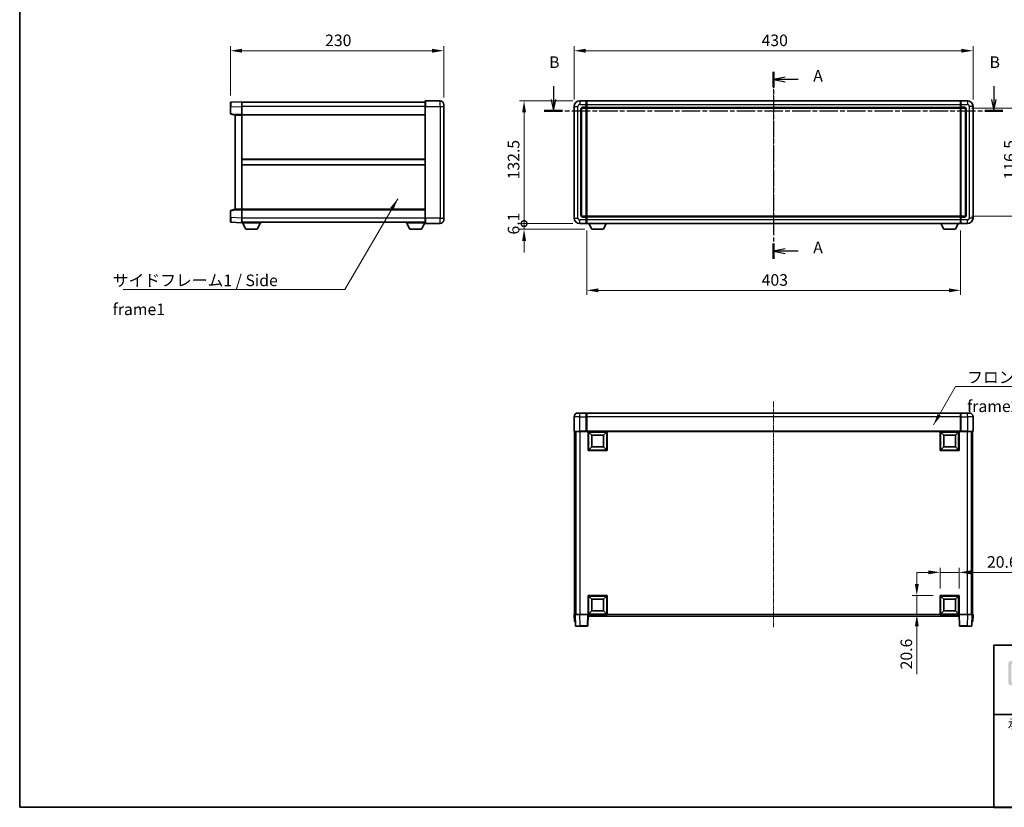
# Model space of a CAD drawing. Units: millimetres. Extents: x 2 to 11020, y -2 to 1403.
# Drawn here: x 1185 to 2246, y -2 to 848 of the extents above; entities that cross this region are included whole.
import ezdxf
from ezdxf.enums import TextEntityAlignment as Align

# ---------------------------------------------------------------- set-up
doc = ezdxf.new("R2010")
doc.units = ezdxf.units.MM
doc.linetypes.add('CHAIN', pattern=[0.3543, 0.2362, -0.0295, 0.0591, -0.0295])
for name, color, linetype, lineweight in [('Border (ISO)', 7, 'Continuous', 35), ('Dimension (ISO)', 7, 'Continuous', 18), ('Dimension (ISO) @ 1', 7, 'Continuous', 18), ('Section Line (ISO)', 7, 'CHAIN', 25), ('Symbol (ISO)', 7, 'Continuous', 18), ('Symbol (ISO) @ 1', 7, 'Continuous', 18), ('Title (ISO)', 7, 'Continuous', 35), ('Visible (ISO)', 7, 'Continuous', 35), ('Visible Narrow (ISO)', 7, 'Continuous', 25)]:
    doc.layers.add(name, color=color, linetype=linetype, lineweight=lineweight)
doc.layers.add('Centerline (ISO)', color=7, linetype='Continuous', lineweight=18, true_color=0x80ffff)
doc.layers.add('Hatch (ISO)', color=1, linetype='Continuous', lineweight=18, true_color=0xff0000)
doc.styles.add('Note Text (TK)', font='MS PGothic.ttf')
doc.styles.add('文字スタイル67', font='arial.ttf')
doc.dimstyles.new('Default - Method 1b (TK)', dxfattribs={"dimscale": 3, "dimtxt": 2.5, "dimasz": 2.5, "dimexe": 1, "dimexo": 1.5, "dimgap": 1, "dimtad": 1, "dimtoh": 1, "dimrnd": 1e-08, "dimdsep": 46, "dimtxsty": 'Note Text (TK)', "dimcen": 0.09, "dimdle": 5, "dimclrd": 100, "dimclre": 100, "dimclrt": 7, "dimadec": 1, "dimazin": 1, "dimtfac": 1, "dimtmove": 0, "dimatfit": 3, "dimfxl": 0, "dimtolj": 1, "dimlwd": -1, "dimlwe": -1, "dimarcsym": 0})
doc.dimstyles.new('Default - Method 1b (TK)$7', dxfattribs={"dimscale": 3, "dimtxt": 2.5, "dimasz": 2.5, "dimexe": 1, "dimexo": 1.5, "dimgap": 1, "dimtad": 1, "dimtoh": 1, "dimrnd": 1e-08, "dimdsep": 46, "dimtxsty": 'Note Text (TK)', "dimcen": 0.09, "dimdle": 5, "dimclrd": 256, "dimclre": 100, "dimclrt": 7, "dimadec": 1, "dimazin": 1, "dimtfac": 1, "dimtmove": 0, "dimatfit": 3, "dimfxl": 0, "dimtolj": 1, "dimlwd": -1, "dimlwe": -1, "dimarcsym": 0})

# ---------------------------------------------------------------- blocks, each defined once
blk = doc.blocks.new('図面枠 tk図枠')
at = {"layer": 'Border (ISO)'}
for p, q in [((14.5, 289), (14.5, 8)), ((14.5, 8), (405.5, 8))]:
    blk.add_line(p, q, dxfattribs=at)
blk = doc.blocks.new('表題欄 tk表題欄')
at = {"layer": 'Hatch (ISO)'}
h = blk.add_hatch(color=256, dxfattribs=at)
edge = h.paths.add_edge_path(flags=0)
edge.add_arc((95.58, 236.3), 0.596, 270, 360)
edge.add_line((96.17, 236.3), (96.17, 239.71))
edge.add_arc((95.58, 239.71), 0.596, 0, 90)
edge.add_line((95.58, 240.31), (79.14, 240.31))
edge.add_arc((79.14, 239.71), 0.596, 90, 180)
edge.add_line((78.54, 239.71), (78.54, 236.3))
edge.add_arc((79.14, 236.3), 0.596, 180, 270)
edge.add_line((79.14, 235.7), (95.58, 235.7))
edge = h.paths.add_edge_path()
edge.add_line((77.84, 239.96), (77.84, 236.05))
edge.add_arc((78.54, 236.05), 0.702, 180, 270)
edge.add_line((78.54, 235.35), (96.17, 235.35))
edge.add_arc((96.17, 236.05), 0.702, 270, 360)
edge.add_line((96.87, 236.05), (96.87, 239.96))
edge.add_arc((96.17, 239.96), 0.702, 0, 90)
edge.add_line((96.17, 240.66), (78.54, 240.66))
edge.add_arc((78.54, 239.96), 0.702, 90, 180)
for points in [[(79.07, 239.15), (79.07, 238.66), (79.92, 238.66), (79.92, 236.66), (80.51, 236.66), (80.51, 238.66), (81.36, 238.66), (81.36, 239.15)], [(85.68, 236.66), (84.94, 237.89), (84.42, 237.32), (84.42, 236.66), (83.9, 236.66), (83.9, 239.15), (84.42, 239.15), (84.42, 238.1), (85.39, 239.15), (86.11, 239.15), (85.32, 238.3), (86.3, 236.66)], [(92.09, 239.15), (92.09, 236.66), (92.61, 236.66), (92.61, 237.66), (93.77, 237.66), (93.77, 236.66), (94.29, 236.66), (94.29, 239.15), (93.77, 239.15), (93.77, 238.15), (92.61, 238.15), (92.61, 239.15)], [(94.84, 239.15), (94.84, 236.66), (95.36, 236.66), (95.36, 239.15)]]:
    blk.add_hatch(color=256, dxfattribs=at).paths.add_polyline_path(points)
h = blk.add_hatch(color=256, dxfattribs=at)
h.paths.add_polyline_path([(82.59, 237.71), (81.95, 237.71), (82.27, 238.58)], flags=0)
h.paths.add_polyline_path([(82.78, 237.2), (81.76, 237.2), (81.57, 236.66), (80.95, 236.66), (81.86, 239.15), (82.68, 239.15), (83.59, 236.66), (82.98, 236.66)])
h = blk.add_hatch(color=256, dxfattribs=at)
h.paths.add_polyline_path([(87.53, 237.71), (88.16, 237.71), (87.85, 238.58)], flags=0)
h.paths.add_polyline_path([(87.14, 236.66), (87.34, 237.2), (88.35, 237.2), (88.55, 236.66), (89.17, 236.66), (88.25, 239.15), (87.44, 239.15), (86.52, 236.66)])
h = blk.add_hatch(color=256, dxfattribs=at)
edge = h.paths.add_edge_path()
edge.add_arc((90.52, 237.9), 1.27, 38.5505, 336.582)
edge.add_line((91.69, 237.4), (91.17, 237.62))
edge.add_ellipse((90.52, 237.9), major_axis=(0, -0.8), ratio=0.867347, start_angle=124.651, end_angle=429.4109, ccw=False)
edge.add_line((91.09, 238.36), (91.52, 238.7))
at = {"layer": 'Title (ISO)'}
for p, q in [((74.71, 244.05), (255.71, 244.05)), ((74.71, 209.05), (74.71, 244.05)), ((149.71, 244.05), (149.71, 209.05)), ((230.71, 244.05), (230.71, 209.05)), ((255.71, 244.05), (255.71, 209.05)), ((243.21, 239.55), (251.21, 240.55)), ((251.21, 234.55), (251.21, 240.55)), ((243.21, 239.55), (243.21, 235.55)), ((243.21, 235.55), (251.21, 234.55)), ((230.71, 231.05), (255.71, 231.05)), ((74.71, 229.05), (230.71, 229.05)), ((99.71, 229.05), (99.71, 209.05)), ((124.71, 229.05), (124.71, 209.05)), ((230.71, 220.05), (255.71, 220.05)), ((149.71, 216.05), (230.71, 216.05)), ((255.71, 209.05), (74.71, 209.05))]:
    blk.add_line(p, q, dxfattribs=at)
at = {"layer": 'Title (ISO)', "color": 4, "linetype": 'CHAIN', "lineweight": 18, "ltscale": 8.88956, "true_color": 0x00ffff}
blk.add_line((238.21, 241.55), (238.21, 233.55), dxfattribs=at)
at = {"layer": 'Title (ISO)', "color": 4, "linetype": 'CHAIN', "lineweight": 18, "ltscale": 20.001633, "true_color": 0x00ffff}
blk.add_line((252.21, 237.55), (234.21, 237.55), dxfattribs=at)
at = {"layer": 'Title (ISO)'}
for radius in [3, 2]:
    blk.add_circle((238.21, 237.55), radius, dxfattribs=at)
at = {"layer": 'Title (ISO)', "color": 1, "true_color": 0xff0000, "char_height": 2, "line_spacing_factor": 1.5, "style": 'Note Text (TK)'}
for s, insert, attachment_point in [('\\fＭＳ Ｐゴシック|b0|i0;\\H2.0000;品名/Title', (151.71, 242.05), 4), ('\\fＭＳ Ｐゴシック|b0|i0;\\H2.0000;尺度/Scale', (232.71, 229.05), 4), ('\\fＭＳ Ｐゴシック|b0|i0;\\H2.0000;承認/Approved', (87.21, 227.05), 5), ('\\fＭＳ Ｐゴシック|b0|i0;\\H2.0000;検図/Checked', (112.21, 227.05), 5), ('\\fＭＳ Ｐゴシック|b0|i0;\\H2.0000;製図/Created', (137.21, 227.05), 5), ('\\fＭＳ Ｐゴシック|b0|i0;\\H2.0000;作成日/Date', (151.71, 212.55), 4)]:
    blk.add_mtext(s, dxfattribs=dict(at, insert=insert, attachment_point=attachment_point))
at = {"layer": 'Title (ISO)', "color": 7, "line_spacing_factor": 1.5, "style": 'Note Text (TK)'}
for s, insert, char_height, attachment_point in [('株式会社タカチ電機工業', (99.87, 238.05), 2.5, 4), ('\\fArial|b0|i0;\\H1.4986;TAKACHI ELECTRONICS ENCLOSURE CO., LTD.', (99.87, 232.05), 1.4986, 4), ('\\fＭＳ Ｐゴシック|b0|i0;\\H2.0000;/', (243.21, 214.55), 2, 5)]:
    blk.add_mtext(s, dxfattribs=dict(at, insert=insert, char_height=char_height, attachment_point=attachment_point))
at = {"layer": 'Title (ISO)', "color": 7}
for tag, p, height, style in [('<品名>_001', (157.62, 235.75), 2.5, 'Note Text (TK)'), ('<Title>_001', (157.49, 230.55), 2, '文字スタイル67'), ('<ページ_No.>_001', (237.95, 213.3), 2.5, 'Note Text (TK)'), ('<総ページ数>_001', (246.8, 213.3), 2.5, 'Note Text (TK)'), ('作成日_001', (175.62, 211.28), 2.5, 'Note Text (TK)')]:
    blk.add_attdef(tag, p, '', height=height, dxfattribs=dict(at, style=style))
at = {"layer": 'Title (ISO)', "color": 7, "style": 'Note Text (TK)'}
blk.add_attdef('<尺度>', text='', height=2.5, dxfattribs=at).set_placement((243.21, 223.55), align=Align.MIDDLE_CENTER)
blk = doc.blocks.new('2dTransSection0')
at = {"layer": 'Section Line (ISO)', "linetype": 'CHAIN', "ltscale": 14.939336}
blk.add_line((177.04, 166.7), (177.04, 126.36), dxfattribs=at)
at = {"layer": 'Section Line (ISO)', "linetype": 'Continuous', "lineweight": 50}
for p, q in [((177.04, 166.7), (177.04, 163.41)), ((177.04, 129.65), (177.04, 126.36))]:
    blk.add_line(p, q, dxfattribs=at)
at = {"layer": 'Section Line (ISO)', "linetype": 'Continuous'}
for p, q in [((179.54, 165.55), (177.04, 165.05)), ((179.54, 165.05), (177.04, 165.05)), ((177.04, 165.05), (179.54, 164.55)), ((182.31, 165.05), (179.54, 165.05)), ((179.54, 128.5), (177.04, 128)), ((179.54, 128), (177.04, 128)), ((177.04, 128), (179.54, 127.5)), ((182.31, 128), (179.54, 128))]:
    blk.add_line(p, q, dxfattribs=at)
at = {"layer": 'Section Line (ISO)', "char_height": 2.5, "attachment_point": 7, "style": 'Note Text (TK)'}
for insert in [(185.59, 163.81), (185.59, 126.76)]:
    blk.add_mtext('A', dxfattribs=dict(at, insert=insert))
blk = doc.blocks.new('2dTransSection1')
at = {"layer": 'Section Line (ISO)', "linetype": 'Continuous'}
for p, q in [((129.57, 163.61), (129.57, 160.74)), ((224.53, 163.61), (224.53, 160.74)), ((129.07, 160.74), (129.57, 158.24)), ((129.57, 160.74), (129.57, 158.24)), ((129.57, 158.24), (130.07, 160.74)), ((224.03, 160.74), (224.53, 158.24)), ((224.53, 160.74), (224.53, 158.24)), ((224.53, 158.24), (225.03, 160.74))]:
    blk.add_line(p, q, dxfattribs=at)
at = {"layer": 'Section Line (ISO)', "linetype": 'CHAIN', "ltscale": 16.751835}
blk.add_line((127.6, 158.24), (226.5, 158.24), dxfattribs=at)
at = {"layer": 'Section Line (ISO)', "linetype": 'Continuous', "lineweight": 50}
for p, q in [((127.6, 158.24), (131.54, 158.24)), ((222.57, 158.24), (226.5, 158.24))]:
    blk.add_line(p, q, dxfattribs=at)
at = {"layer": 'Section Line (ISO)', "char_height": 2.5, "attachment_point": 7, "style": 'Note Text (TK)'}
for insert in [(128.65, 166.74), (223.61, 166.74)]:
    blk.add_mtext('B', dxfattribs=dict(at, insert=insert))
blk = doc.blocks.new('*D66')
at = {"layer": 'Defpoints', "color": 0, "transparency": 16777216}
for p in [(2212.6, 814.5), (1782.6, 754.5), (2212.6, 754.5)]:
    blk.add_point(p, dxfattribs=at)
at = {"layer": 'Dimension (ISO)', "color": 100, "transparency": 16777216}
for p, q in [((1782.6, 762), (1782.6, 819.5)), ((2212.6, 762), (2212.6, 819.5)), ((1795.1, 814.5), (2200.1, 814.5))]:
    blk.add_line(p, q, dxfattribs=at)
for points in [[(1795.1, 816.6), (1795.1, 812.4), (1782.6, 814.5)], [(2200.1, 816.6), (2200.1, 812.4), (2212.6, 814.5)]]:
    blk.add_solid(points, dxfattribs=at)
at = {"layer": 'Dimension (ISO)', "color": 7, "transparency": 16777216, "insert": (1984.6, 825.7), "char_height": 12.5, "attachment_point": 4, "style": 'Note Text (TK)'}
blk.add_mtext('\\A1;430', dxfattribs=at)
blk = doc.blocks.new('*D67')
at = {"layer": 'Defpoints', "color": 0, "transparency": 16777216}
for p in [(1796.1, 628), (2199.1, 628), (1796.1, 556)]:
    blk.add_point(p, dxfattribs=at)
at = {"layer": 'Dimension (ISO)', "color": 100, "transparency": 16777216}
for p, q in [((1796.1, 620.5), (1796.1, 551)), ((2199.1, 620.5), (2199.1, 551)), ((2186.6, 556), (1808.6, 556))]:
    blk.add_line(p, q, dxfattribs=at)
for points in [[(1808.6, 558.1), (1808.6, 553.9), (1796.1, 556)], [(2186.6, 558.1), (2186.6, 553.9), (2199.1, 556)]]:
    blk.add_solid(points, dxfattribs=at)
at = {"layer": 'Dimension (ISO)', "color": 7, "transparency": 16777216, "insert": (1984.7, 567.2), "char_height": 12.5, "attachment_point": 4, "style": 'Note Text (TK)'}
blk.add_mtext('\\A1;403', dxfattribs=at)
blk = doc.blocks.new('*D68')
at = {"layer": 'Defpoints', "color": 0, "transparency": 16777216}
for p in [(2203.6, 752.5), (2203.6, 636), (2263.6, 636)]:
    blk.add_point(p, dxfattribs=at)
at = {"layer": 'Dimension (ISO)', "color": 100, "transparency": 16777216}
for p, q in [((2211.1, 752.5), (2268.6, 752.5)), ((2263.6, 740), (2263.6, 648.5)), ((2211.1, 636), (2268.6, 636))]:
    blk.add_line(p, q, dxfattribs=at)
for points in [[(2261.5, 740), (2265.7, 740), (2263.6, 752.5)], [(2261.5, 648.5), (2265.7, 648.5), (2263.6, 636)]]:
    blk.add_solid(points, dxfattribs=at)
at = {"layer": 'Dimension (ISO)', "color": 7, "transparency": 16777216, "insert": (2252.3, 675.6), "char_height": 12.5, "attachment_point": 4, "rotation": 90, "style": 'Note Text (TK)'}
blk.add_mtext('\\A1;116.5', dxfattribs=at)
blk = doc.blocks.new('*D70')
at = {"layer": 'Defpoints', "color": 0, "transparency": 16777216}
for p in [(1642, 814.5), (1412, 758.6), (1642, 756.5)]:
    blk.add_point(p, dxfattribs=at)
at = {"layer": 'Dimension (ISO)', "color": 100, "transparency": 16777216}
for p, q in [((1412, 766.1), (1412, 819.5)), ((1642, 764), (1642, 819.5)), ((1424.5, 814.5), (1629.5, 814.5))]:
    blk.add_line(p, q, dxfattribs=at)
for points in [[(1424.5, 816.6), (1424.5, 812.4), (1412, 814.5)], [(1629.5, 816.6), (1629.5, 812.4), (1642, 814.5)]]:
    blk.add_solid(points, dxfattribs=at)
at = {"layer": 'Dimension (ISO)', "color": 7, "transparency": 16777216, "insert": (1514.1, 825.7), "char_height": 12.5, "attachment_point": 4, "style": 'Note Text (TK)'}
blk.add_mtext('\\A1;230', dxfattribs=at)
blk = doc.blocks.new('*D71')
at = {"layer": 'Defpoints', "color": 0, "transparency": 16777216}
for p in [(2197.6, 251.8), (2177, 226.8), (2197.6, 226.8)]:
    blk.add_point(p, dxfattribs=at)
at = {"layer": 'Dimension (ISO)', "color": 100, "transparency": 16777216}
for p, q in [((2177, 234.3), (2177, 256.8)), ((2197.6, 234.3), (2197.6, 256.8)), ((2164.5, 251.8), (2152, 251.8)), ((2177, 251.8), (2197.6, 251.8)), ((2210.1, 251.8), (2261.6, 251.8))]:
    blk.add_line(p, q, dxfattribs=at)
for points in [[(2164.5, 253.9), (2164.5, 249.7), (2177, 251.8)], [(2210.1, 253.9), (2210.1, 249.7), (2197.6, 251.8)]]:
    blk.add_solid(points, dxfattribs=at)
at = {"layer": 'Dimension (ISO)', "color": 7, "transparency": 16777216, "insert": (2227.6, 263), "char_height": 12.5, "attachment_point": 4, "style": 'Note Text (TK)'}
blk.add_mtext('\\A1;20.6', dxfattribs=at)
blk = doc.blocks.new('*D72')
at = {"layer": 'Defpoints', "color": 0, "transparency": 16777216}
for p in [(2152, 226.8), (2177, 226.8), (2177, 206.2)]:
    blk.add_point(p, dxfattribs=at)
at = {"layer": 'Dimension (ISO)', "color": 100, "transparency": 16777216}
for p, q in [((2152, 239.3), (2152, 251.8)), ((2169.5, 226.8), (2147, 226.8)), ((2152, 226.8), (2152, 206.2)), ((2169.5, 206.2), (2147, 206.2)), ((2152, 193.7), (2152, 142.1))]:
    blk.add_line(p, q, dxfattribs=at)
for points in [[(2149.9, 239.3), (2154.1, 239.3), (2152, 226.8)], [(2149.9, 193.7), (2154.1, 193.7), (2152, 206.2)]]:
    blk.add_solid(points, dxfattribs=at)
at = {"layer": 'Dimension (ISO)', "color": 7, "transparency": 16777216, "insert": (2140.7, 147.1), "char_height": 12.5, "attachment_point": 4, "rotation": 90, "style": 'Note Text (TK)'}
blk.add_mtext('\\A1;20.6', dxfattribs=at)
blk = doc.blocks.new('_DotSmall')
at = {"color": 0, "linetype": 'ByBlock', "const_width": 0.5}
blk.add_lwpolyline([(-0.0625, 0, 1), (0.0625, 0, 1)], format="xyb", close=True, dxfattribs=at)
blk = doc.blocks.new('*D80')
at = {"layer": 'Defpoints', "color": 0, "transparency": 16777216}
for p in [(1728.6, 628), (1788.6, 628), (1801.6, 621.9)]:
    blk.add_point(p, dxfattribs=at)
at = {"layer": 'Dimension (ISO)', "color": 100, "transparency": 16777216}
for p, q in [((1728.6, 628), (1728.6, 640.5)), ((1781.1, 628), (1723.6, 628)), ((1728.6, 621.9), (1728.6, 628)), ((1794.1, 621.9), (1723.6, 621.9)), ((1728.6, 609.4), (1728.6, 596.9))]:
    blk.add_line(p, q, dxfattribs=at)
blk.add_solid([(1726.5, 609.4), (1730.7, 609.4), (1728.6, 621.9)], dxfattribs=at)
at = {"layer": 'Dimension (ISO)', "color": 100, "transparency": 16777216, "xscale": 12.5, "yscale": 12.5, "zscale": 12.5, "rotation": 270}
blk.add_blockref('_DotSmall', (1728.6, 628), dxfattribs=at)
at = {"layer": 'Dimension (ISO)', "color": 7, "transparency": 16777216, "insert": (1717.3, 616.2), "char_height": 12.5, "attachment_point": 4, "rotation": 90, "style": 'Note Text (TK)'}
blk.add_mtext('\\A1;6.1', dxfattribs=at)
blk = doc.blocks.new('*D81')
at = {"layer": 'Defpoints', "color": 0, "transparency": 16777216}
for p in [(1728.6, 760.5), (1788.6, 760.5), (1788.6, 628)]:
    blk.add_point(p, dxfattribs=at)
at = {"layer": 'Dimension (ISO)', "color": 100, "transparency": 16777216}
for p, q in [((1781.1, 760.5), (1723.6, 760.5)), ((1728.6, 628), (1728.6, 748)), ((1781.1, 628), (1723.6, 628))]:
    blk.add_line(p, q, dxfattribs=at)
blk.add_solid([(1726.5, 748), (1730.7, 748), (1728.6, 760.5)], dxfattribs=at)
at = {"layer": 'Dimension (ISO)', "color": 100, "transparency": 16777216, "xscale": 12.5, "yscale": 12.5, "zscale": 12.5, "rotation": 270}
blk.add_blockref('_DotSmall', (1728.6, 628), dxfattribs=at)
at = {"layer": 'Dimension (ISO)', "color": 7, "transparency": 16777216, "insert": (1717.3, 675.7), "char_height": 12.5, "attachment_point": 4, "rotation": 90, "style": 'Note Text (TK)'}
blk.add_mtext('\\A1;132.5', dxfattribs=at)

msp = doc.modelspace()

# ---------------------------------------------------------------- linework, layer by layer
at = {"layer": 'Centerline (ISO)', "linetype": 'CHAIN', "ltscale": 23.990969}
for p, q in [((1997.5847, 772.9938), (1997.5847, 615.4938)), ((1997.5847, 436.167), (1997.5847, 192.167))]:
    msp.add_line(p, q, dxfattribs=at)
at = {"layer": 'Visible (ISO)'}
for p, q in [((1411.9849, 754.0772), (1411.9849, 758.5744)), ((1411.9849, 754.0772), (1411.9849, 746.6628)), ((1424.4849, 759.4938), (1412.4674, 759.0741)), ((1424.4849, 759.4938), (1424.4849, 754.4968)), ((1621.9849, 758.9938), (1424.4849, 758.9938)), ((1424.4849, 754.4968), (1424.4849, 745.9938)), ((1621.9849, 754.4938), (1621.9849, 760.2438)), ((1621.9849, 754.4938), (1621.9849, 633.9938)), ((1637.9849, 760.4938), (1622.2349, 760.4938)), ((1641.9849, 756.4938), (1641.9849, 754.4938)), ((1641.9849, 633.9938), (1641.9849, 754.4938)), ((1782.5847, 754.4938), (1782.5847, 633.9938)), ((1795.5847, 760.4938), (1788.5847, 760.4938)), ((1795.5847, 760.4938), (1795.5847, 756.4938)), ((1795.8347, 760.2938), (1795.5847, 760.2938)), ((1795.5847, 753.4938), (1795.5847, 756.4938)), ((1796.0847, 760.4938), (2199.0847, 760.4938)), ((1796.0847, 756.4938), (1796.0847, 760.4938)), ((1796.0847, 756.4938), (1796.0847, 753.4938)), ((2199.0847, 760.4938), (2199.0847, 756.4938)), ((2199.0847, 753.4938), (2199.0847, 756.4938)), ((2199.3347, 760.2938), (2199.5847, 760.2938)), ((2206.5847, 760.4938), (2199.5847, 760.4938)), ((2199.5847, 756.4938), (2199.5847, 760.4938)), ((2199.5847, 756.4938), (2199.5847, 753.4938)), ((2212.5847, 633.9938), (2212.5847, 754.4938)), ((1412.3608, 746.1785), (1416.9849, 744.9938)), ((1424.4849, 745.9938), (1416.9849, 745.7319)), ((1416.9849, 744.7325), (1416.9849, 745.7319)), ((1416.9849, 744.7325), (1416.9849, 643.7551)), ((1424.4849, 745.9938), (1424.4849, 744.9944)), ((1621.9849, 745.4938), (1424.4849, 745.4938)), ((1424.4849, 744.9944), (1424.4849, 643.4932)), ((1790.5847, 636.9938), (1790.5847, 751.4938)), ((1791.5847, 752.4938), (1795.5847, 752.4938)), ((1795.5847, 753.4938), (1795.5847, 752.4938)), ((1795.8347, 752.6938), (1795.5847, 752.6938)), ((1795.5847, 635.9938), (1795.5847, 752.4938)), ((1796.0847, 752.4938), (1796.0847, 753.4938)), ((1796.0847, 752.4938), (2199.0847, 752.4938)), ((1796.0847, 635.9938), (1796.0847, 752.4938)), ((2199.0847, 753.4938), (2199.0847, 752.4938)), ((2199.0847, 752.4938), (2199.0847, 635.9938)), ((2199.3347, 752.6938), (2199.5847, 752.6938)), ((2199.5847, 752.4938), (2199.5847, 753.4938)), ((2199.5847, 752.4938), (2199.5847, 635.9938)), ((2199.5847, 752.4938), (2203.5847, 752.4938)), ((2204.5847, 751.4938), (2204.5847, 636.9938)), ((1621.9849, 696.9938), (1424.4849, 696.9938)), ((1621.9849, 691.4938), (1424.4849, 691.4938)), ((1411.9849, 641.8248), (1411.9849, 634.4104)), ((1416.9849, 643.4938), (1412.3608, 642.3091)), ((1416.9849, 642.7557), (1416.9849, 643.7551)), ((1416.9849, 642.7557), (1424.4849, 642.4938)), ((1424.4849, 643.4932), (1424.4849, 642.4938)), ((1621.9849, 642.9938), (1424.4849, 642.9938)), ((1424.4849, 642.4938), (1424.4849, 633.9907)), ((1411.9849, 629.9131), (1411.9849, 634.4104)), ((1412.4674, 629.4135), (1424.4849, 628.9938)), ((1424.4849, 633.9907), (1424.4849, 628.9938)), ((1621.9849, 629.4938), (1424.4849, 629.4938)), ((1424.4849, 628.9938), (1424.4849, 628.7938)), ((1424.4849, 628.7938), (1445.0849, 628.7938)), ((1428.5349, 621.8938), (1424.9849, 628.7938)), ((1441.0349, 621.8938), (1444.5849, 628.7938)), ((1445.0849, 629.4938), (1445.0849, 628.7938)), ((1601.3849, 629.4938), (1601.3849, 628.7938)), ((1601.3849, 628.7938), (1621.9849, 628.7938)), ((1605.4349, 621.8938), (1601.8849, 628.7938)), ((1617.9349, 621.8938), (1621.4849, 628.7938)), ((1621.9849, 628.2438), (1621.9849, 633.9938)), ((1622.2349, 627.9938), (1637.9849, 627.9938)), ((1641.9849, 633.9938), (1641.9849, 631.9938)), ((1788.5847, 627.9938), (1795.5847, 627.9938)), ((1795.5847, 635.9938), (1791.5847, 635.9938)), ((1795.5847, 635.9938), (1795.5847, 634.9938)), ((1795.8347, 635.7938), (1795.5847, 635.7938)), ((1795.5847, 631.9938), (1795.5847, 634.9938)), ((1795.5847, 631.9938), (1795.5847, 627.9938)), ((1795.8347, 628.1938), (1795.5847, 628.1938)), ((2199.0847, 635.9938), (1796.0847, 635.9938)), ((1796.0847, 634.9938), (1796.0847, 635.9938)), ((1796.0847, 634.9938), (1796.0847, 631.9938)), ((1796.0847, 627.9938), (1796.0847, 631.9938)), ((2199.0847, 627.9938), (1796.0847, 627.9938)), ((1801.6347, 621.8938), (1798.4963, 627.9938)), ((1814.1347, 621.8938), (1817.2731, 627.9938)), ((2181.0347, 621.8938), (2177.8963, 627.9938)), ((2193.5347, 621.8938), (2196.6731, 627.9938)), ((2199.0847, 635.9938), (2199.0847, 634.9938)), ((2199.0847, 631.9938), (2199.0847, 634.9938)), ((2199.0847, 631.9938), (2199.0847, 627.9938)), ((2199.3347, 635.7938), (2199.5847, 635.7938)), ((2199.3347, 628.1938), (2199.5847, 628.1938)), ((2199.5847, 634.9938), (2199.5847, 635.9938)), ((2203.5847, 635.9938), (2199.5847, 635.9938)), ((2199.5847, 634.9938), (2199.5847, 631.9938)), ((2199.5847, 627.9938), (2199.5847, 631.9938)), ((2199.5847, 627.9938), (2206.5847, 627.9938)), ((1428.5349, 621.8938), (1441.0349, 621.8938)), ((1605.4349, 621.8938), (1617.9349, 621.8938)), ((1801.6347, 621.8938), (1814.1347, 621.8938)), ((2181.0347, 621.8938), (2193.5347, 621.8938)), ((1782.5847, 419.667), (1782.5847, 403.917)), ((1786.5847, 423.667), (1788.5847, 423.667)), ((1795.5847, 423.667), (1788.5847, 423.667)), ((1795.5847, 423.667), (1795.5847, 419.667)), ((1795.8347, 423.467), (1795.5847, 423.467)), ((1795.5847, 403.917), (1795.5847, 419.667)), ((2199.0847, 423.667), (1796.0847, 423.667)), ((1796.0847, 419.667), (1796.0847, 423.667)), ((1796.0847, 419.667), (1796.0847, 403.967)), ((2199.0847, 423.667), (2199.0847, 419.667)), ((2199.0847, 403.967), (2199.0847, 419.667)), ((2199.3347, 423.467), (2199.5847, 423.467)), ((2206.5847, 423.667), (2199.5847, 423.667)), ((2199.5847, 419.667), (2199.5847, 423.667)), ((2199.5847, 419.667), (2199.5847, 403.917)), ((2206.5847, 423.667), (2208.5847, 423.667)), ((2212.5847, 403.917), (2212.5847, 419.667)), ((1788.5847, 403.667), (1782.8347, 403.667)), ((1783.0847, 403.667), (1783.0847, 206.167)), ((1784.0847, 403.667), (1784.0847, 206.167)), ((1784.3347, 403.667), (1784.3347, 206.167)), ((1788.5847, 403.667), (1795.9847, 403.667)), ((1795.5847, 403.917), (1795.5847, 403.672)), ((1795.8347, 403.672), (1795.5847, 403.672)), ((1796.0847, 403.667), (1795.9847, 403.667)), ((1796.0847, 403.667), (1796.0847, 403.967)), ((2199.0847, 403.667), (1796.0847, 403.667)), ((1797.5847, 383.067), (1797.5847, 403.667)), ((1818.1847, 403.667), (1818.1847, 383.067)), ((2176.9847, 383.067), (2176.9847, 403.667)), ((2197.5847, 403.667), (2197.5847, 383.067)), ((2199.0847, 403.967), (2199.0847, 403.667)), ((2199.1847, 403.667), (2199.0847, 403.667)), ((2199.1847, 403.667), (2206.5847, 403.667)), ((2199.5847, 403.672), (2199.3347, 403.672)), ((2199.5847, 403.672), (2199.5847, 403.917)), ((2212.3347, 403.667), (2206.5847, 403.667)), ((2210.8347, 403.667), (2210.8347, 206.167)), ((2211.0847, 403.667), (2211.0847, 206.167)), ((2212.0847, 403.667), (2212.0847, 206.167)), ((1801.6347, 399.617), (1798.0847, 403.167)), ((1798.0847, 383.567), (1798.0847, 403.167)), ((1798.0847, 403.167), (1817.6847, 403.167)), ((1801.6347, 387.117), (1801.6347, 399.617)), ((1801.6347, 399.617), (1814.1347, 399.617)), ((1814.1347, 399.617), (1817.6847, 403.167)), ((1814.1347, 399.617), (1814.1347, 387.117)), ((1817.6847, 403.167), (1817.6847, 383.567)), ((2181.0347, 399.617), (2177.4847, 403.167)), ((2177.4847, 383.567), (2177.4847, 403.167)), ((2177.4847, 403.167), (2197.0847, 403.167)), ((2181.0347, 387.117), (2181.0347, 399.617)), ((2181.0347, 399.617), (2193.5347, 399.617)), ((2193.5347, 399.617), (2197.0847, 403.167)), ((2193.5347, 399.617), (2193.5347, 387.117)), ((2197.0847, 403.167), (2197.0847, 383.567)), ((1818.1847, 383.067), (1797.5847, 383.067)), ((1801.6347, 387.117), (1798.0847, 383.567)), ((1817.6847, 383.567), (1798.0847, 383.567)), ((1814.1347, 387.117), (1801.6347, 387.117)), ((1814.1347, 387.117), (1817.6847, 383.567)), ((2197.5847, 383.067), (2176.9847, 383.067)), ((2181.0347, 387.117), (2177.4847, 383.567)), ((2197.0847, 383.567), (2177.4847, 383.567)), ((2193.5347, 387.117), (2181.0347, 387.117)), ((2193.5347, 387.117), (2197.0847, 383.567)), ((1797.5847, 206.167), (1797.5847, 226.767)), ((1797.5847, 226.767), (1818.1847, 226.767)), ((1801.6347, 222.717), (1798.0847, 226.267)), ((1798.0847, 206.667), (1798.0847, 226.267)), ((1798.0847, 226.267), (1817.6847, 226.267)), ((1814.1347, 222.717), (1817.6847, 226.267)), ((1817.6847, 226.267), (1817.6847, 206.667)), ((1818.1847, 226.767), (1818.1847, 206.167)), ((2176.9847, 206.167), (2176.9847, 226.767)), ((2176.9847, 226.767), (2197.5847, 226.767)), ((2181.0347, 222.717), (2177.4847, 226.267)), ((2177.4847, 206.667), (2177.4847, 226.267)), ((2177.4847, 226.267), (2197.0847, 226.267)), ((2193.5347, 222.717), (2197.0847, 226.267)), ((2197.0847, 226.267), (2197.0847, 206.667)), ((2197.5847, 226.767), (2197.5847, 206.167)), ((1801.6347, 210.217), (1801.6347, 222.717)), ((1801.6347, 222.717), (1814.1347, 222.717)), ((1814.1347, 222.717), (1814.1347, 210.217)), ((2181.0347, 210.217), (2181.0347, 222.717)), ((2181.0347, 222.717), (2193.5347, 222.717)), ((2193.5347, 222.717), (2193.5347, 210.217)), ((1782.5847, 206.167), (1783.5841, 206.167)), ((1782.5847, 206.167), (1782.8466, 198.667)), ((1783.5841, 206.167), (1783.5847, 206.167)), ((1783.5847, 206.167), (1788.5816, 206.167)), ((1783.5847, 206.167), (1784.0043, 194.1495)), ((1788.5816, 206.167), (1797.085, 206.167)), ((1797.085, 206.167), (1797.5847, 206.167)), ((1797.165, 194.1495), (1797.5847, 206.167)), ((1818.1847, 206.167), (1797.5847, 206.167)), ((1797.8347, 204.667), (1797.8347, 206.167)), ((2197.3347, 204.667), (1797.8347, 204.667)), ((1801.6347, 210.217), (1798.0847, 206.667)), ((1817.6847, 206.667), (1798.0847, 206.667)), ((1814.1347, 210.217), (1801.6347, 210.217)), ((1814.1347, 210.217), (1817.6847, 206.667)), ((2197.5847, 206.167), (2176.9847, 206.167)), ((2181.0347, 210.217), (2177.4847, 206.667)), ((2197.0847, 206.667), (2177.4847, 206.667)), ((2193.5347, 210.217), (2181.0347, 210.217)), ((2193.5347, 210.217), (2197.0847, 206.667)), ((2197.3347, 206.167), (2197.3347, 204.667)), ((2197.5847, 206.167), (2198.0844, 206.167)), ((2197.5847, 206.167), (2198.0043, 194.1495)), ((2198.0844, 206.167), (2206.5877, 206.167)), ((2206.5877, 206.167), (2211.5847, 206.167)), ((2211.165, 194.1495), (2211.5847, 206.167)), ((2211.5847, 206.167), (2211.5853, 206.167)), ((2211.5853, 206.167), (2212.5847, 206.167)), ((2212.3228, 198.667), (2212.5847, 206.167)), ((1783.846, 198.667), (1782.8466, 198.667)), ((1783.846, 198.667), (1783.8466, 198.667)), ((1789.0013, 193.667), (1784.504, 193.667)), ((1789.0013, 193.667), (1796.6653, 193.667)), ((2198.504, 193.667), (2206.1681, 193.667)), ((2210.6653, 193.667), (2206.1681, 193.667)), ((2211.3228, 198.667), (2211.3234, 198.667)), ((2212.3228, 198.667), (2211.3234, 198.667))]:
    msp.add_line(p, q, dxfattribs=at)
for centre, radius, start, end in [((1412.4849, 758.5744), 0.5, 92, 180), ((1622.2349, 760.2438), 0.25, 90, 180), ((1637.9849, 756.4938), 4, 0, 90), ((1788.5847, 754.4938), 6, 90, 180), ((1795.8347, 760.0438), 0.25, 0, 90), ((2199.3347, 760.0438), 0.25, 90, 180), ((2206.5847, 754.4938), 6, 0, 90), ((1412.4849, 746.6628), 0.5, 180, 255.63), ((1791.5847, 751.4938), 1, 90, 180), ((1795.8347, 752.9438), 0.25, 270, 0), ((2199.3347, 752.9438), 0.25, 180, 270), ((2203.5847, 751.4938), 1, 0, 90), ((1412.4849, 641.8248), 0.5, 104.37, 180), ((1791.5847, 636.9938), 1, 180, 270), ((2203.5847, 636.9938), 1, 270, 0), ((1412.4849, 629.9131), 0.5, 180, 268), ((1622.2349, 628.2438), 0.25, 180, 270), ((1637.9849, 631.9938), 4, 270, 0), ((1788.5847, 633.9938), 6, 180, 270), ((1795.8347, 635.5438), 0.25, 0, 90), ((1795.8347, 628.4438), 0.25, 270, 0), ((2199.3347, 635.5438), 0.25, 90, 180), ((2199.3347, 628.4438), 0.25, 180, 270), ((2206.5847, 633.9938), 6, 270, 0), ((1786.5847, 419.667), 4, 90, 180), ((1795.8347, 423.217), 0.25, 0, 90), ((2199.3347, 423.217), 0.25, 90, 180), ((2208.5847, 419.667), 4, 0, 90), ((1782.8347, 403.917), 0.25, 180, 270), ((2212.3347, 403.917), 0.25, 270, 0), ((1784.504, 194.167), 0.5, 182, 270), ((1796.6653, 194.167), 0.5, 270, 358), ((2198.504, 194.167), 0.5, 182, 270), ((2210.6653, 194.167), 0.5, 270, 358)]:
    msp.add_arc(centre, radius, start, end, dxfattribs=at)
for points, knots in [([(1795.8347, 403.672), (1795.8705, 403.672), (1795.9082, 403.67), (1795.9571, 403.6675), (1795.9715, 403.667), (1795.9847, 403.667)], [0.1703131202, 0.1703131202, 0.1703131202, 0.1703131202, 0.1810677517, 0.1810677517, 0.18585700133, 0.18585700133, 0.18585700133, 0.18585700133]), ([(2199.1847, 403.667), (2199.1979, 403.667), (2199.2122, 403.6675), (2199.2611, 403.67), (2199.2988, 403.672), (2199.3347, 403.672)], [0.04122715894, 0.04122715894, 0.04122715894, 0.04122715894, 0.04601640857, 0.04601640857, 0.05677104007, 0.05677104007, 0.05677104007, 0.05677104007])]:
    msp.add_open_spline(points, degree=3, knots=knots, dxfattribs=at)
at = {"layer": 'Visible Narrow (ISO)'}
for p, q in [((1412.4674, 754.0772), (1411.9849, 754.0772)), ((1412.4674, 754.0772), (1424.4849, 754.4968)), ((1412.4674, 746.6628), (1412.4674, 754.0772)), ((1621.9849, 754.4938), (1424.4849, 754.4938)), ((1622.2349, 754.4938), (1621.9849, 754.4938)), ((1622.2349, 760.4938), (1622.2349, 754.4938)), ((1622.2349, 633.9938), (1622.2349, 754.4938)), ((1622.2349, 754.4938), (1637.9849, 754.4938)), ((1637.9849, 754.4938), (1637.9849, 760.4938)), ((1637.9849, 754.4938), (1637.9849, 633.9938)), ((1637.9849, 754.4938), (1641.9849, 754.4938)), ((1782.5847, 754.4938), (1786.5847, 754.4938)), ((1786.5847, 633.9938), (1786.5847, 754.4938)), ((1788.5847, 760.4938), (1788.5847, 756.4938)), ((1788.5847, 756.4938), (1795.5847, 756.4938)), ((1795.8347, 756.4938), (1795.5847, 756.4938)), ((1795.8347, 756.4938), (1795.8347, 760.2938)), ((1796.0847, 756.4938), (1795.8347, 756.4938)), ((1795.8347, 756.4938), (1795.8347, 753.4938)), ((1796.0847, 756.4938), (2199.0847, 756.4938)), ((2199.0847, 756.4938), (2199.3347, 756.4938)), ((2199.3347, 760.2938), (2199.3347, 756.4938)), ((2199.3347, 753.4938), (2199.3347, 756.4938)), ((2199.3347, 756.4938), (2199.5847, 756.4938)), ((2199.5847, 756.4938), (2206.5847, 756.4938)), ((2206.5847, 760.4938), (2206.5847, 756.4938)), ((2208.5847, 754.4938), (2208.5847, 633.9938)), ((2212.5847, 754.4938), (2208.5847, 754.4938)), ((1412.4674, 746.6628), (1411.9849, 746.6628)), ((1416.9849, 745.5055), (1412.4674, 746.6628)), ((1416.9849, 744.7325), (1424.4849, 744.9944)), ((1621.9849, 744.9938), (1424.4849, 744.9938)), ((1789.5847, 751.4938), (1789.5847, 636.9938)), ((1789.5847, 751.4938), (1790.5847, 751.4938)), ((1795.5847, 753.4938), (1791.5847, 753.4938)), ((1791.5847, 753.4938), (1791.5847, 752.4938)), ((1795.8347, 753.4938), (1795.5847, 753.4938)), ((1796.0847, 753.4938), (1795.8347, 753.4938)), ((1795.8347, 752.6938), (1795.8347, 753.4938)), ((1795.8347, 752.6938), (1795.8347, 635.7938)), ((1796.0847, 753.4938), (2199.0847, 753.4938)), ((2199.0847, 753.4938), (2199.3347, 753.4938)), ((2199.3347, 753.4938), (2199.3347, 752.6938)), ((2199.3347, 753.4938), (2199.5847, 753.4938)), ((2199.3347, 635.7938), (2199.3347, 752.6938)), ((2203.5847, 753.4938), (2199.5847, 753.4938)), ((2203.5847, 753.4938), (2203.5847, 752.4938)), ((2205.5847, 751.4938), (2204.5847, 751.4938)), ((2205.5847, 636.9938), (2205.5847, 751.4938)), ((1621.9849, 697.4938), (1424.4849, 697.4938)), ((1621.9849, 690.9938), (1424.4849, 690.9938)), ((1411.9849, 641.8248), (1412.4674, 641.8248)), ((1412.4674, 641.8248), (1416.9849, 642.9821)), ((1412.4674, 634.4104), (1412.4674, 641.8248)), ((1424.4849, 643.4932), (1416.9849, 643.7551)), ((1621.9849, 643.4938), (1424.4849, 643.4938)), ((1789.5847, 636.9938), (1790.5847, 636.9938)), ((2205.5847, 636.9938), (2204.5847, 636.9938)), ((1412.4674, 634.4104), (1411.9849, 634.4104)), ((1424.4849, 633.9907), (1412.4674, 634.4104)), ((1621.9849, 633.9938), (1424.4849, 633.9938)), ((1622.2349, 633.9938), (1621.9849, 633.9938)), ((1622.2349, 633.9938), (1622.2349, 627.9938)), ((1637.9849, 633.9938), (1622.2349, 633.9938)), ((1637.9849, 627.9938), (1637.9849, 633.9938)), ((1637.9849, 633.9938), (1641.9849, 633.9938)), ((1782.5847, 633.9938), (1786.5847, 633.9938)), ((1795.5847, 631.9938), (1788.5847, 631.9938)), ((1788.5847, 627.9938), (1788.5847, 631.9938)), ((1791.5847, 634.9938), (1791.5847, 635.9938)), ((1791.5847, 634.9938), (1795.5847, 634.9938)), ((1795.8347, 634.9938), (1795.5847, 634.9938)), ((1795.8347, 631.9938), (1795.5847, 631.9938)), ((1795.8347, 634.9938), (1795.8347, 635.7938)), ((1796.0847, 634.9938), (1795.8347, 634.9938)), ((1795.8347, 634.9938), (1795.8347, 631.9938)), ((1796.0847, 631.9938), (1795.8347, 631.9938)), ((1795.8347, 628.1938), (1795.8347, 631.9938)), ((2199.0847, 634.9938), (1796.0847, 634.9938)), ((2199.0847, 631.9938), (1796.0847, 631.9938)), ((2199.0847, 634.9938), (2199.3347, 634.9938)), ((2199.0847, 631.9938), (2199.3347, 631.9938)), ((2199.3347, 635.7938), (2199.3347, 634.9938)), ((2199.3347, 631.9938), (2199.3347, 634.9938)), ((2199.3347, 634.9938), (2199.5847, 634.9938)), ((2199.3347, 631.9938), (2199.3347, 628.1938)), ((2199.3347, 631.9938), (2199.5847, 631.9938)), ((2199.5847, 634.9938), (2203.5847, 634.9938)), ((2206.5847, 631.9938), (2199.5847, 631.9938)), ((2203.5847, 634.9938), (2203.5847, 635.9938)), ((2206.5847, 627.9938), (2206.5847, 631.9938)), ((2212.5847, 633.9938), (2208.5847, 633.9938)), ((1788.5847, 419.667), (1782.5847, 419.667)), ((1788.5847, 419.667), (1788.5847, 423.667)), ((1788.5847, 403.917), (1788.5847, 419.667)), ((1788.5847, 419.667), (1795.5847, 419.667)), ((1795.8347, 419.667), (1795.5847, 419.667)), ((1795.8347, 419.667), (1795.8347, 423.467)), ((1796.0847, 419.667), (1795.8347, 419.667)), ((1795.8347, 419.667), (1795.8347, 403.672)), ((2199.0847, 419.667), (1796.0847, 419.667)), ((2199.0847, 419.667), (2199.3347, 419.667)), ((2199.3347, 423.467), (2199.3347, 419.667)), ((2199.3347, 403.672), (2199.3347, 419.667)), ((2199.3347, 419.667), (2199.5847, 419.667)), ((2199.5847, 419.667), (2206.5847, 419.667)), ((2206.5847, 419.667), (2206.5847, 423.667)), ((2206.5847, 419.667), (2206.5847, 403.917)), ((2212.5847, 419.667), (2206.5847, 419.667)), ((1782.5847, 403.917), (1788.5847, 403.917)), ((1795.5847, 403.917), (1788.5847, 403.917)), ((1788.5847, 403.917), (1788.5847, 403.667)), ((1788.8347, 403.667), (1788.8347, 206.167)), ((2199.0847, 403.967), (1796.0847, 403.967)), ((2206.5847, 403.917), (2199.5847, 403.917)), ((2206.3347, 403.667), (2206.3347, 206.167)), ((2206.5847, 403.917), (2206.5847, 403.667)), ((2206.5847, 403.917), (2212.5847, 403.917)), ((1783.846, 198.667), (1783.5841, 206.167)), ((1789.0013, 194.1495), (1788.5816, 206.167)), ((1797.085, 206.167), (1796.6653, 194.1495)), ((2176.9847, 206.167), (1818.1847, 206.167)), ((2198.504, 194.1495), (2198.0844, 206.167)), ((2206.5877, 206.167), (2206.1681, 194.1495)), ((2211.5853, 206.167), (2211.3234, 198.667)), ((1789.0013, 194.1495), (1789.0013, 193.667)), ((1796.6653, 194.1495), (1789.0013, 194.1495)), ((1796.6653, 194.1495), (1796.6653, 193.667)), ((2198.504, 193.667), (2198.504, 194.1495)), ((2206.1681, 194.1495), (2198.504, 194.1495)), ((2206.1681, 194.1495), (2206.1681, 193.667))]:
    msp.add_line(p, q, dxfattribs=at)
for centre, start, end in [((1788.5847, 754.4938), 90, 180), ((2206.5847, 754.4938), 0, 90), ((1791.5847, 751.4938), 90, 180), ((2203.5847, 751.4938), 0, 90), ((1791.5847, 636.9938), 180, 270), ((2203.5847, 636.9938), 270, 0), ((1788.5847, 633.9938), 180, 270), ((2206.5847, 633.9938), 270, 0)]:
    msp.add_arc(centre, 2, start, end, dxfattribs=at)
for centre, major_axis, ratio, start_param, end_param in [((1412.4849, 754.0717), (-0.0174, 5.0024), 0.003484384, 0.000109511, 1.569687863), ((1412.4849, 746.6628), (-0.1241, -0.4844), 0.033808873, 4.72105054, 6.283185307), ((1412.4849, 641.8248), (-0.1241, 0.4844), 0.033808873, 0, 1.562134767), ((1412.4849, 634.4159), (0.0174, 5.0024), 0.003484384, 1.571904795, 3.141483155), ((1789.0068, 194.167), (-5.0024, -0.0174), 0.003484384, 0.000109511, 1.569687863), ((1796.6653, 194.167), (0.4997, -0.0174), 0.034878263, 4.713606956, 6.283185307), ((2198.504, 194.167), (-0.4997, -0.0174), 0.034878263, 0, 1.569578352), ((2206.1626, 194.167), (-5.0024, 0.0174), 0.003484384, 1.571904795, 3.141483155)]:
    msp.add_ellipse(centre, major_axis=major_axis, ratio=ratio, start_param=start_param, end_param=end_param, dxfattribs=at)

# ---------------------------------------------------------------- block references
at = {"xscale": 5, "yscale": 5, "zscale": 5}
msp.add_blockref('図面枠 tk図枠', (1112.3673, -41.6997), dxfattribs=at)
ref = msp.add_blockref('表題欄 tk表題欄', (1861.3232, -1046.9634), dxfattribs=dict(xscale=5, yscale=5, zscale=5))
ref.add_attrib('<品名>_001', 'オールアルミシステムケース', (2649.4412, 131.8017), dxfattribs={"layer": 'Title (ISO)', "color": 7, "height": 12.5, "style": 'Note Text (TK)'})
ref.add_attrib('<尺度>_001', '1:5', (3064.1314, 64.6313), dxfattribs={"layer": 'Title (ISO)', "color": 7, "height": 12.5, "style": 'Note Text (TK)'})
ref.add_attrib('作成日_001', '2020/03/05', (2741.2622, 9.3415), dxfattribs={"layer": 'Title (ISO)', "color": 7, "height": 12.5, "style": 'Note Text (TK)'})
ref.add_attrib('<Title>_001', 'DESKTOP ENCLOSURE', (2648.7895, 105.7969), dxfattribs={"layer": 'Title (ISO)', "color": 7, "height": 10, "style": '文字スタイル67'})
ref.add_attrib('<ページ_No.>_001', '2', (3050.216, 19.5247), dxfattribs={"layer": 'Title (ISO)', "color": 7, "height": 12.5, "style": 'Note Text (TK)'})
ref.add_attrib('<総ページ数>_001', '8', (3095.0412, 19.6313), dxfattribs={"layer": 'Title (ISO)', "color": 7, "height": 12.5, "style": 'Note Text (TK)'})
at = {"layer": 'Section Line (ISO)', "xscale": 5, "yscale": 5, "zscale": 5}
for name in ['2dTransSection1', '2dTransSection0']:
    msp.add_blockref(name, (1112.3673, -41.6997), dxfattribs=at)

# ---------------------------------------------------------------- texts
at = {"layer": 'Symbol (ISO)', "color": 7, "char_height": 12.5, "attachment_point": 1, "line_spacing_factor": 1.5, "style": 'Note Text (TK)'}
for s, insert, width in [('{\\fＭＳ Ｐゴシック|b0|i0;サイドフレーム1 / Side frame1}', (1285.1071, 573.009), 237.865496), ('{\\fＭＳ Ｐゴシック|b0|i0;フロントフレーム2 / Front frame2}', (2206.1966, 468.4969), 258.406425)]:
    msp.add_mtext(s, dxfattribs=dict(at, insert=insert, width=width))

# ---------------------------------------------------------------- dimensions: what is measured, and where the dimension line sits
at = {"layer": 'Dimension (ISO) @ 1', "color": 100, "true_color": 0x00ff3f}
for base, p1, p2, angle, override, picture, middle in [((1641.9849, 814.4938), (1411.9849, 758.5744), (1641.9849, 756.4938), 180, {"dimscale": 1, "dimtxt": 12.5, "dimasz": 12.5, "dimexe": 5, "dimexo": 7.5, "dimgap": 5, "dimtoh": 0, "dimdec": 2, "dimcen": 0.45, "dimtol": 0, "dimlim": 0, "dimtp": 0, "dimtm": 0, "dimtdec": 2, "dimtix": 0, "dimtofl": 0, "dimtmove": 0, "dimatfit": 1}, '*D70', (1526.9849, 814.4938)), ((2212.5847, 814.4938), (1782.5847, 754.4938), (2212.5847, 754.4938), 180, {"dimscale": 1, "dimtxt": 12.5, "dimasz": 12.5, "dimexe": 5, "dimexo": 7.5, "dimgap": 5, "dimtoh": 0, "dimdec": 2, "dimcen": 0.45, "dimtol": 0, "dimlim": 0, "dimtp": 0, "dimtm": 0, "dimtdec": 2, "dimtix": 0, "dimtofl": 0, "dimtmove": 0, "dimatfit": 1}, '*D66', (1997.5847, 814.4938)), ((1728.5847, 760.4938), (1788.5847, 627.9938), (1788.5847, 760.4938), 90, {"dimscale": 1, "dimtxt": 12.5, "dimasz": 12.5, "dimexe": 5, "dimexo": 7.5, "dimgap": 5, "dimtoh": 0, "dimdec": 2, "dimblk1": 'DotSmall', "dimsah": 1, "dimcen": 0.45, "dimdle": 0, "dimtol": 0, "dimlim": 0, "dimtp": 0, "dimtm": 0, "dimtdec": 2, "dimtix": 0, "dimtofl": 0, "dimtmove": 0, "dimatfit": 1}, '*D81', (1728.5847, 694.2938)), ((2263.5847, 635.9938), (2203.5847, 752.4938), (2203.5847, 635.9938), 270, {"dimscale": 1, "dimtxt": 12.5, "dimasz": 12.5, "dimexe": 5, "dimexo": 7.5, "dimgap": 5, "dimtoh": 0, "dimdec": 2, "dimcen": 0.45, "dimtol": 0, "dimlim": 0, "dimtp": 0, "dimtm": 0, "dimtdec": 2, "dimtix": 0, "dimtofl": 0, "dimtmove": 0, "dimatfit": 1}, '*D68', (2263.5847, 694.2438)), ((1728.5847, 627.9938), (1801.6347, 621.8938), (1788.5847, 627.9938), 90, {"dimscale": 1, "dimtxt": 12.5, "dimasz": 12.5, "dimexe": 5, "dimexo": 7.5, "dimgap": 5, "dimtoh": 0, "dimdec": 2, "dimblk2": 'DotSmall', "dimsah": 1, "dimcen": 0.45, "dimdle": 0, "dimtol": 0, "dimlim": 0, "dimtp": 0, "dimtm": 0, "dimtdec": 2, "dimtix": 0, "dimtofl": 1, "dimtmove": 0, "dimatfit": 1}, '*D80', (1728.5847, 624.9438)), ((1796.0847, 555.9854), (2199.0847, 627.9938), (1796.0847, 627.9938), 180, {"dimscale": 1, "dimtxt": 12.5, "dimasz": 12.5, "dimexe": 5, "dimexo": 7.5, "dimgap": 5, "dimtoh": 0, "dimdec": 2, "dimcen": 0.45, "dimtol": 0, "dimlim": 0, "dimtp": 0, "dimtm": 0, "dimtdec": 2, "dimtix": 0, "dimtofl": 0, "dimtmove": 0, "dimatfit": 1}, '*D67', (1997.5847, 555.9854)), ((2197.5847, 251.767), (2176.9847, 226.767), (2197.5847, 226.767), 180, {"dimscale": 1, "dimtxt": 12.5, "dimasz": 12.5, "dimexe": 5, "dimexo": 7.5, "dimgap": 5, "dimtoh": 0, "dimdec": 2, "dimcen": 0.45, "dimtol": 0, "dimlim": 0, "dimtp": 0, "dimtm": 0, "dimtdec": 2, "dimtix": 0, "dimtofl": 1, "dimtmove": 0, "dimatfit": 1}, '*D71', (2242.1088, 251.767)), ((2151.9847, 226.767), (2176.9847, 206.167), (2176.9847, 226.767), 90, {"dimscale": 1, "dimtxt": 12.5, "dimasz": 12.5, "dimexe": 5, "dimexo": 7.5, "dimgap": 5, "dimtoh": 0, "dimdec": 2, "dimcen": 0.45, "dimtol": 0, "dimlim": 0, "dimtp": 0, "dimtm": 0, "dimtdec": 2, "dimtix": 0, "dimtofl": 1, "dimtmove": 0, "dimatfit": 1}, '*D72', (2151.9847, 161.6428))]:
    dim = msp.add_linear_dim(base=base, p1=p1, p2=p2, angle=angle, dimstyle='Default - Method 1b (TK)', override=override, dxfattribs=at)
    dim.commit()
    dim.dimension.update_dxf_attribs({"geometry": picture, "text_midpoint": middle, "dimtype": 128})

# ---------------------------------------------------------------- leaders
at = {"layer": 'Symbol (ISO) @ 1', "color": 100, "true_color": 0x00ff40, "annotation_type": 0, "has_hookline": 1}
for points, hookline_direction, text_width in [([(1592.3581, 654.8709), (1535.4725, 556.8075), (1522.9725, 556.8075)], 1, 226.6335), ([(2169.9862, 410.7626), (2193.6966, 452.2642), (2206.1966, 452.2642)], 0, 249.2188)]:
    msp.add_leader(points, dimstyle='Default - Method 1b (TK)$7', override={"dimscale": 1, "dimtxt": 12.5, "dimasz": 12.5, "dimgap": 0, "dimtad": 1}, dxfattribs=dict(at, hookline_direction=hookline_direction, text_width=text_width))

doc.saveas('drawing.dxf')
